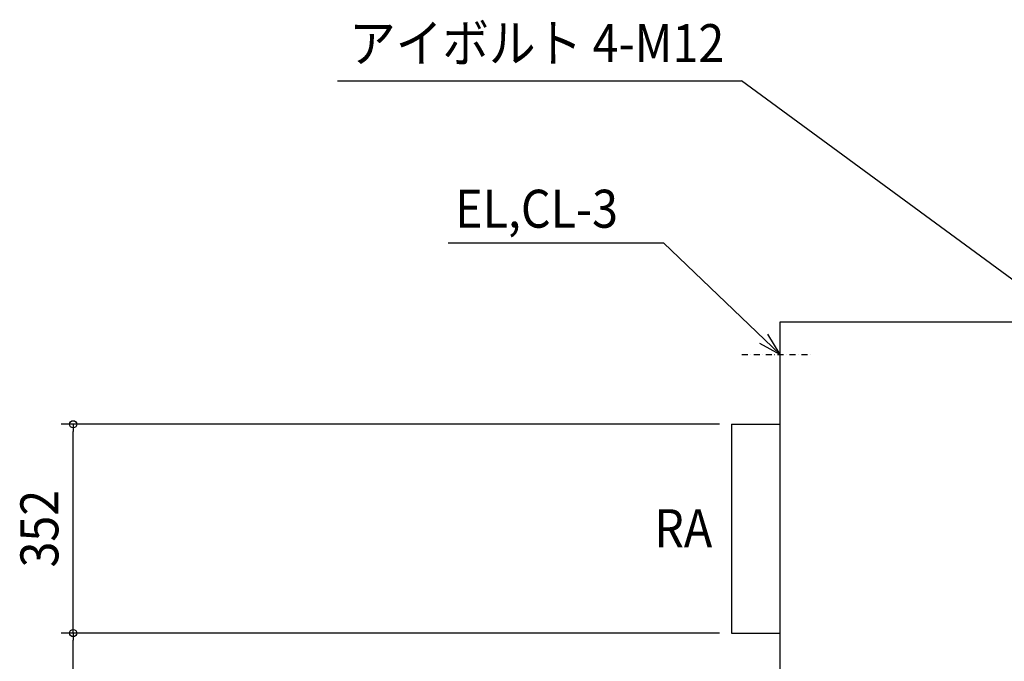
# Model space of a CAD drawing. Extents: x -2316 to 1595, y -678 to 2798.
# Drawn here: x -2147 to -487, y 1475 to 2556 of the extents above; entities that cross this region are included whole.
import ezdxf
from ezdxf.enums import TextEntityAlignment as Align

# ---------------------------------------------------------------- set-up
doc = ezdxf.new("R2010")
doc.units = 0
doc.header["$LTSCALE"] = 20
doc.header["$PDMODE"] = 3
doc.header["$PDSIZE"] = -2
doc.linetypes.add('CENTER', pattern=[1, 0.5, -0.25, 0, -0.25])
doc.linetypes.add('DASHDOT', pattern=[5.5, 4, -0.6, 0.3, -0.6])
doc.layers.get('DEFPOINTS').update_dxf_attribs({"linetype": 'CONTINUOUS'})
for name, color, linetype in [('DETAIL', 5, 'CONTINUOUS'), ('NOTE', 4, 'CONTINUOUS'), ('OUTLINE', 3, 'CONTINUOUS'), ('SIZE', 30, 'CONTINUOUS')]:
    doc.layers.add(name, color=color, linetype=linetype)
doc.styles.get("Standard").update_dxf_attribs({"font": 'SIMPLEX.shx', "width": 0.9, "height": 64, "bigfont": 'BIGFONT.shx'})

msp = doc.modelspace()

# ---------------------------------------------------------------- linework, layer by layer
at = {"layer": 'DEFPOINTS', "color": 30, "linetype": 'CONTINUOUS'}
for p in [(-2057.2, 1874.1), (-947.4, 1874.1), (-2057.2, 1522.1), (-947.4, 1522.1), (-947.4, 1522.1)]:
    msp.add_point(p, dxfattribs=at)
at = {"layer": 'DETAIL', "color": 5, "linetype": 'CONTINUOUS'}
for p, q in [((-865, 2046.8), (865, 2046.8)), ((-865, 77.7), (-865, 2046.8)), ((-947.4, 1874.1), (-865, 1874.1)), ((-947.4, 1874.1), (-947.4, 1522.1)), ((-947.4, 1522.1), (-865, 1522.1))]:
    msp.add_line(p, q, dxfattribs=at)
at = {"layer": 'NOTE', "color": 4, "linetype": 'CONTINUOUS'}
for p, q in [((-1611.4, 2453.1), (-930.4, 2453.1)), ((-412.2, 2072.8), (-930.4, 2453.1)), ((-1424.8, 2180.1), (-1061.8, 2180.1)), ((-865, 1991.8), (-1061.8, 2180.1)), ((-865, 1991.8), (-885.9, 2026)), ((-900.1, 2011), (-865, 1991.8))]:
    msp.add_line(p, q, dxfattribs=at)
at = {"layer": 'NOTE', "color": 4, "linetype": 'CENTER'}
msp.add_line((-929.8, 1991.8), (-811.4, 1991.8), dxfattribs=at)
at = {"layer": 'OUTLINE', "color": 3, "linetype": 'CONTINUOUS'}
for p, q in [((-865, 2046.8), (865, 2046.8)), ((-865, 77.7), (-865, 2046.8))]:
    msp.add_line(p, q, dxfattribs=at)
at = {"layer": 'SIZE', "color": 30, "linetype": 'CONTINUOUS'}
for p, q in [((-967.4, 1874.1), (-2077.2, 1874.1)), ((-2057.2, 1874.1), (-2057.2, 1862.1)), ((-2057.2, 1534.1), (-2057.2, 1862.1)), ((-2057.2, 1522.1), (-2057.2, 1534.1)), ((-967.4, 1522.1), (-2077.2, 1522.1)), ((-967.4, 1522.1), (-2077.2, 1522.1)), ((-2057.2, 1522.1), (-2057.2, 1510.1)), ((-2057.2, 1162.1), (-2057.2, 1510.1))]:
    msp.add_line(p, q, dxfattribs=at)
for centre in [(-2057.2, 1874.1), (-2057.2, 1522.1), (-2057.2, 1522.1)]:
    msp.add_circle(centre, 6, dxfattribs=at)

# ---------------------------------------------------------------- texts
at = {"layer": 'NOTE', "color": 4, "linetype": 'CONTINUOUS', "width": 0.9}
for s, p in [('アイボルト 4-M12', (-1592, 2484.5)), ('EL,CL-3', (-1413.2, 2205.4))]:
    msp.add_text(s, height=64, dxfattribs=at).set_placement(p)
at = {"layer": 'NOTE', "color": 4, "linetype": 'DASHDOT', "width": 0.9}
msp.add_text('RA', height=64, dxfattribs=at).set_placement((-1077.5, 1666.9))
at = {"layer": 'SIZE', "color": 30, "linetype": 'CONTINUOUS', "width": 0.9}
msp.add_text('352', height=64, rotation=90, dxfattribs=at).set_placement((-2082.2, 1698.1), align=Align.CENTER)

doc.saveas('drawing.dxf')
